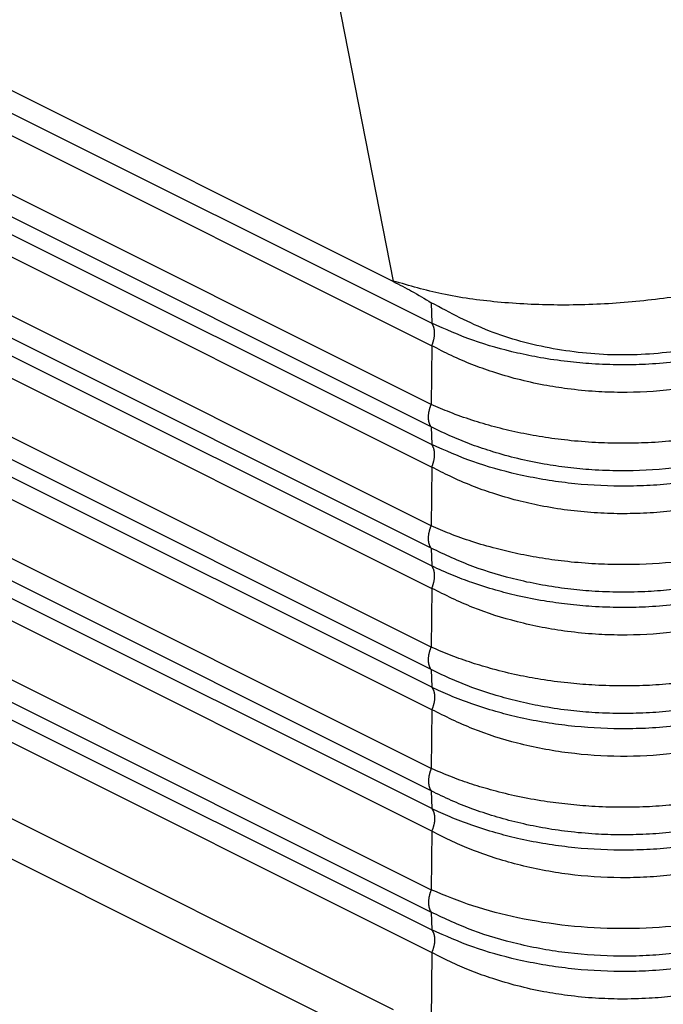
# Model space of a CAD drawing. Units: millimetres. Extents: x -1083 to -786, y 899 to 1109.
# Drawn here: x -824 to -817, y 1021 to 1032 of the extents above; entities that cross this region are included whole.
import ezdxf

# ---------------------------------------------------------------- set-up
doc = ezdxf.new("R2010")
doc.units = ezdxf.units.MM

# ---------------------------------------------------------------- blocks, each defined once
blk = doc.blocks.new('MGVE_16_40__2', base_point=(-1736.12, 2024.799))
at = {"color": 7, "linetype": 'Continuous'}
for p, q in [((-1640.564, 2057.46), (-1716.913, 2095.635)), ((-1716.585, 2094.988), (-1639.739, 2056.566)), ((-1716.585, 2094.508), (-1639.739, 2056.085)), ((-1639.751, 2054.827), (-1717.465, 2093.684)), ((-1639.751, 2054.346), (-1717.465, 2093.203)), ((-1716.585, 2092.39), (-1639.739, 2053.967)), ((-1716.585, 2091.91), (-1639.739, 2053.487)), ((-1639.751, 2052.229), (-1717.465, 2091.086)), ((-1639.751, 2051.748), (-1717.465, 2090.605)), ((-1716.585, 2089.792), (-1639.739, 2051.369)), ((-1716.585, 2089.312), (-1639.739, 2050.889)), ((-1639.751, 2049.63), (-1717.465, 2088.487)), ((-1639.751, 2049.15), (-1717.465, 2088.007)), ((-1639.739, 2048.771), (-1716.585, 2087.194)), ((-1639.739, 2048.291), (-1677.141, 2066.992)), ((-1642.267, 2066.106), (-1640.564, 2057.47)), ((-1639.751, 2047.032), (-1676.541, 2065.428)), ((-1639.751, 2046.552), (-1675.474, 2064.414)), ((-1639.739, 2046.173), (-1673.113, 2062.86)), ((-1639.739, 2045.693), (-1672.666, 2062.156)), ((-1673.076, 2061.097), (-1639.751, 2044.434)), ((-1672.735, 2060.446), (-1639.751, 2043.954)), ((-1671.283, 2059.347), (-1639.739, 2043.575)), ((-1671.064, 2058.757), (-1639.739, 2043.095)), ((-1671.874, 2057.527), (-1640.564, 2041.872)), ((-1640.564, 2057.47), (-1640.564, 2057.46)), ((-1639.752, 2057.006), (-1639.739, 2056.566)), ((-1671.623, 2056.536), (-1640.564, 2041.006)), ((-1639.739, 2056.085), (-1639.751, 2054.827)), ((-1639.751, 2054.346), (-1639.739, 2053.967)), ((-1639.739, 2053.487), (-1639.751, 2052.229)), ((-1639.751, 2051.748), (-1639.739, 2051.369)), ((-1639.739, 2050.889), (-1639.751, 2049.63)), ((-1639.751, 2049.15), (-1639.739, 2048.771)), ((-1639.739, 2048.291), (-1639.751, 2047.032)), ((-1639.751, 2046.552), (-1639.739, 2046.173)), ((-1639.739, 2045.693), (-1639.751, 2044.434)), ((-1639.751, 2043.954), (-1639.739, 2043.575)), ((-1639.739, 2043.095), (-1639.752, 2041.63))]:
    blk.add_line(p, q, dxfattribs=at)
for points, knots in [([(-1630.796, 2058.204), (-1631.147, 2058.051), (-1631.883, 2057.733), (-1633.082, 2057.395), (-1634.368, 2057.138), (-1635.7, 2056.985), (-1637.03, 2056.937), (-1638.306, 2057.001), (-1639.489, 2057.158), (-1640.218, 2057.37), (-1640.564, 2057.47)], [0, 0, 0, 0, 1.148928, 2.403029, 3.726821, 5.080537, 6.422673, 7.712392, 8.911973, 9.989582, 9.989582, 9.989582, 9.989582]), ([(-1640.564, 2057.46), (-1640.432, 2057.392), (-1640.157, 2057.25), (-1639.891, 2057.09), (-1639.752, 2057.006)], [0, 0, 0, 0, 0.4442076, 0.9298955, 0.9298955, 0.9298955, 0.9298955]), ([(-1631.625, 2056.953), (-1632.04, 2056.74), (-1632.878, 2056.308), (-1634.268, 2055.963), (-1635.705, 2055.843), (-1637.138, 2055.982), (-1638.518, 2056.345), (-1639.344, 2056.788), (-1639.752, 2057.006)], [0, 0, 0, 0, 1.39515, 2.821339, 4.262966, 5.702345, 7.12209, 8.507486, 8.507486, 8.507486, 8.507486]), ([(-1631.611, 2056.512), (-1631.744, 2056.454), (-1632.032, 2056.327), (-1632.487, 2056.163), (-1632.977, 2056.016), (-1633.486, 2055.893), (-1634.016, 2055.796), (-1634.579, 2055.723), (-1635.142, 2055.682), (-1635.726, 2055.671), (-1636.282, 2055.691), (-1636.854, 2055.742), (-1637.386, 2055.819), (-1638.066, 2055.957), (-1638.855, 2056.175), (-1639.448, 2056.437), (-1639.739, 2056.566)], [0, 0, 0, 0, 0.436307, 0.942625, 1.450246, 1.969071, 2.513496, 3.066525, 3.670993, 4.204803, 4.817606, 5.34047, 5.925734, 6.430492, 7.421705, 8.373723, 8.373723, 8.373723, 8.373723]), ([(-1639.739, 2056.085), (-1639.737, 2056.09), (-1639.732, 2056.101), (-1639.726, 2056.117), (-1639.72, 2056.134), (-1639.714, 2056.151), (-1639.709, 2056.168), (-1639.704, 2056.185), (-1639.7, 2056.202), (-1639.695, 2056.219), (-1639.692, 2056.236), (-1639.689, 2056.253), (-1639.686, 2056.271), (-1639.684, 2056.288), (-1639.682, 2056.305), (-1639.681, 2056.322), (-1639.68, 2056.338), (-1639.68, 2056.355), (-1639.68, 2056.371), (-1639.681, 2056.387), (-1639.682, 2056.403), (-1639.684, 2056.418), (-1639.686, 2056.433), (-1639.689, 2056.448), (-1639.692, 2056.462), (-1639.695, 2056.475), (-1639.699, 2056.488), (-1639.704, 2056.501), (-1639.709, 2056.513), (-1639.714, 2056.525), (-1639.72, 2056.536), (-1639.726, 2056.546), (-1639.732, 2056.556), (-1639.737, 2056.562), (-1639.739, 2056.566)], [0, 0, 0, 0, 0.0173524, 0.0348278, 0.0524028, 0.0700529, 0.0877531, 0.1054772, 0.1231987, 0.1408907, 0.1585259, 0.1760773, 0.1935182, 0.210822, 0.2279634, 0.2449175, 0.261661, 0.2781719, 0.2944296, 0.3104157, 0.3261134, 0.3415083, 0.3565881, 0.3713431, 0.3857657, 0.3998511, 0.4135968, 0.4270027, 0.4400714, 0.4528075, 0.4652179, 0.4773114, 0.4890989, 0.5005926, 0.5005926, 0.5005926, 0.5005926]), ([(-1631.611, 2056.032), (-1631.762, 2055.957), (-1632.049, 2055.815), (-1632.505, 2055.632), (-1632.976, 2055.472), (-1633.668, 2055.283), (-1634.577, 2055.123), (-1635.502, 2055.074), (-1636.256, 2055.1), (-1636.803, 2055.153), (-1637.362, 2055.242), (-1637.897, 2055.36), (-1638.412, 2055.51), (-1638.883, 2055.681), (-1639.32, 2055.866), (-1639.6, 2056.012), (-1639.739, 2056.085)], [0, 0, 0, 0, 0.505678, 0.959872, 1.473269, 1.996047, 3.110725, 4.235065, 4.768362, 5.371345, 5.882117, 6.465491, 7.015058, 7.490971, 7.966885, 8.437813, 8.437813, 8.437813, 8.437813]), ([(-1639.751, 2054.346), (-1639.753, 2054.349), (-1639.757, 2054.356), (-1639.764, 2054.366), (-1639.77, 2054.376), (-1639.775, 2054.387), (-1639.781, 2054.399), (-1639.786, 2054.411), (-1639.79, 2054.423), (-1639.794, 2054.437), (-1639.798, 2054.45), (-1639.801, 2054.464), (-1639.804, 2054.479), (-1639.806, 2054.494), (-1639.808, 2054.509), (-1639.809, 2054.525), (-1639.81, 2054.541), (-1639.81, 2054.557), (-1639.81, 2054.573), (-1639.809, 2054.59), (-1639.808, 2054.607), (-1639.806, 2054.624), (-1639.804, 2054.641), (-1639.801, 2054.658), (-1639.798, 2054.676), (-1639.794, 2054.693), (-1639.79, 2054.71), (-1639.786, 2054.727), (-1639.781, 2054.744), (-1639.775, 2054.761), (-1639.77, 2054.778), (-1639.764, 2054.794), (-1639.757, 2054.811), (-1639.753, 2054.821), (-1639.751, 2054.827)], [0, 0, 0, 0, 0.0114937, 0.0232812, 0.0353747, 0.0477851, 0.0605212, 0.0735898, 0.0869958, 0.1007415, 0.1148269, 0.1292495, 0.1440045, 0.1590843, 0.1744792, 0.1901769, 0.206163, 0.2224207, 0.2389316, 0.2556751, 0.2726292, 0.2897705, 0.3070744, 0.3245152, 0.3420667, 0.3597019, 0.3773938, 0.3951153, 0.4128395, 0.4305396, 0.4481898, 0.4657648, 0.4832401, 0.5005926, 0.5005926, 0.5005926, 0.5005926]), ([(-1631.623, 2054.773), (-1631.924, 2054.656), (-1632.537, 2054.418), (-1633.343, 2054.225), (-1634.031, 2054.106), (-1634.59, 2054.039), (-1635.159, 2054.001), (-1635.709, 2053.992), (-1636.259, 2054.008), (-1636.814, 2054.053), (-1637.369, 2054.126), (-1637.893, 2054.223), (-1638.396, 2054.343), (-1638.882, 2054.487), (-1639.333, 2054.646), (-1639.619, 2054.77), (-1639.751, 2054.827)], [0, 0, 0, 0, 0.966901, 1.972857, 2.478394, 3.062492, 3.660361, 4.187237, 4.713589, 5.30959, 5.856815, 6.392353, 6.907677, 7.407893, 7.911952, 8.342081, 8.342081, 8.342081, 8.342081]), ([(-1631.623, 2054.293), (-1631.923, 2054.16), (-1632.533, 2053.89), (-1633.533, 2053.615), (-1634.597, 2053.44), (-1635.539, 2053.394), (-1636.285, 2053.421), (-1636.826, 2053.472), (-1637.356, 2053.55), (-1637.89, 2053.661), (-1638.407, 2053.801), (-1638.873, 2053.958), (-1639.316, 2054.133), (-1639.601, 2054.273), (-1639.751, 2054.346)], [0, 0, 0, 0, 0.983417, 1.998229, 3.101001, 4.215652, 4.820277, 5.338562, 5.845974, 6.425107, 6.97473, 7.45025, 7.901044, 8.401681, 8.401681, 8.401681, 8.401681]), ([(-1639.739, 2053.487), (-1639.737, 2053.492), (-1639.732, 2053.503), (-1639.726, 2053.519), (-1639.72, 2053.536), (-1639.714, 2053.553), (-1639.709, 2053.569), (-1639.704, 2053.586), (-1639.7, 2053.604), (-1639.695, 2053.621), (-1639.692, 2053.638), (-1639.689, 2053.655), (-1639.686, 2053.673), (-1639.684, 2053.69), (-1639.682, 2053.707), (-1639.681, 2053.724), (-1639.68, 2053.74), (-1639.68, 2053.757), (-1639.68, 2053.773), (-1639.681, 2053.789), (-1639.682, 2053.805), (-1639.684, 2053.82), (-1639.686, 2053.835), (-1639.689, 2053.849), (-1639.692, 2053.864), (-1639.695, 2053.877), (-1639.699, 2053.89), (-1639.704, 2053.903), (-1639.709, 2053.915), (-1639.714, 2053.927), (-1639.72, 2053.938), (-1639.726, 2053.948), (-1639.732, 2053.958), (-1639.737, 2053.964), (-1639.739, 2053.967)], [0, 0, 0, 0, 0.0173524, 0.0348278, 0.0524028, 0.0700529, 0.0877531, 0.1054772, 0.1231987, 0.1408907, 0.1585259, 0.1760773, 0.1935182, 0.210822, 0.2279634, 0.2449175, 0.261661, 0.2781719, 0.2944296, 0.3104157, 0.3261134, 0.3415083, 0.3565881, 0.3713431, 0.3857657, 0.3998511, 0.4135968, 0.4270027, 0.4400714, 0.4528075, 0.4652179, 0.4773114, 0.4890989, 0.5005926, 0.5005926, 0.5005926, 0.5005926]), ([(-1631.611, 2053.914), (-1631.909, 2053.79), (-1632.515, 2053.536), (-1633.341, 2053.322), (-1634.03, 2053.195), (-1634.583, 2053.125), (-1635.132, 2053.084), (-1635.886, 2053.069), (-1636.815, 2053.124), (-1637.873, 2053.305), (-1638.855, 2053.577), (-1639.448, 2053.839), (-1639.739, 2053.967)], [0, 0, 0, 0, 0.966153, 1.96832, 2.553409, 3.065771, 3.641595, 4.204051, 5.325532, 6.428913, 7.420126, 8.372144, 8.372144, 8.372144, 8.372144]), ([(-1631.611, 2053.434), (-1631.762, 2053.359), (-1632.049, 2053.217), (-1632.505, 2053.034), (-1632.976, 2052.874), (-1633.499, 2052.731), (-1634.029, 2052.622), (-1634.583, 2052.542), (-1635.132, 2052.496), (-1635.699, 2052.482), (-1636.265, 2052.503), (-1636.837, 2052.559), (-1637.387, 2052.648), (-1637.921, 2052.769), (-1638.412, 2052.912), (-1638.893, 2053.086), (-1639.33, 2053.273), (-1639.609, 2053.419), (-1639.739, 2053.487)], [0, 0, 0, 0, 0.505678, 0.959872, 1.473269, 1.996047, 2.583775, 3.097307, 3.673597, 4.236096, 4.797977, 5.372378, 5.959207, 6.466526, 7.016092, 7.492006, 8.000002, 8.438846, 8.438846, 8.438846, 8.438846]), ([(-1639.751, 2051.748), (-1639.753, 2051.751), (-1639.757, 2051.758), (-1639.764, 2051.768), (-1639.77, 2051.778), (-1639.775, 2051.789), (-1639.781, 2051.801), (-1639.786, 2051.813), (-1639.79, 2051.825), (-1639.794, 2051.839), (-1639.798, 2051.852), (-1639.801, 2051.866), (-1639.804, 2051.881), (-1639.806, 2051.896), (-1639.808, 2051.911), (-1639.809, 2051.927), (-1639.81, 2051.943), (-1639.81, 2051.959), (-1639.81, 2051.975), (-1639.809, 2051.992), (-1639.808, 2052.009), (-1639.806, 2052.026), (-1639.804, 2052.043), (-1639.801, 2052.06), (-1639.798, 2052.078), (-1639.794, 2052.095), (-1639.79, 2052.112), (-1639.786, 2052.129), (-1639.781, 2052.146), (-1639.775, 2052.163), (-1639.77, 2052.18), (-1639.764, 2052.196), (-1639.757, 2052.213), (-1639.753, 2052.223), (-1639.751, 2052.229)], [0, 0, 0, 0, 0.0114937, 0.0232812, 0.0353747, 0.0477851, 0.0605212, 0.0735898, 0.0869958, 0.1007415, 0.1148269, 0.1292495, 0.1440045, 0.1590843, 0.1744792, 0.1901769, 0.206163, 0.2224207, 0.2389316, 0.2556751, 0.2726292, 0.2897705, 0.3070744, 0.3245152, 0.3420667, 0.3597019, 0.3773938, 0.3951153, 0.4128395, 0.4305396, 0.4481898, 0.4657648, 0.4832401, 0.5005926, 0.5005926, 0.5005926, 0.5005926]), ([(-1631.623, 2052.175), (-1631.924, 2052.058), (-1632.537, 2051.82), (-1633.536, 2051.58), (-1634.599, 2051.426), (-1635.513, 2051.388), (-1636.259, 2051.41), (-1636.814, 2051.455), (-1637.369, 2051.528), (-1637.88, 2051.623), (-1638.384, 2051.742), (-1638.87, 2051.884), (-1639.333, 2052.048), (-1639.619, 2052.171), (-1639.751, 2052.229)], [0, 0, 0, 0, 0.966901, 1.972857, 3.072218, 4.186545, 4.712897, 5.308898, 5.856123, 6.391661, 6.869051, 7.407199, 7.911258, 8.341387, 8.341387, 8.341387, 8.341387]), ([(-1631.623, 2051.695), (-1631.923, 2051.562), (-1632.532, 2051.291), (-1633.352, 2051.067), (-1634.042, 2050.933), (-1634.575, 2050.86), (-1635.132, 2050.815), (-1635.709, 2050.802), (-1636.285, 2050.823), (-1636.84, 2050.875), (-1637.369, 2050.954), (-1638.052, 2051.098), (-1638.86, 2051.332), (-1639.457, 2051.611), (-1639.751, 2051.748)], [0, 0, 0, 0, 0.983417, 1.998229, 2.540064, 3.091341, 3.611258, 4.216542, 4.821167, 5.339452, 5.887964, 6.426, 7.430983, 8.401695, 8.401695, 8.401695, 8.401695]), ([(-1631.611, 2051.316), (-1631.744, 2051.257), (-1632.032, 2051.131), (-1632.477, 2050.971), (-1632.967, 2050.823), (-1633.489, 2050.696), (-1634.03, 2050.597), (-1634.593, 2050.526), (-1635.142, 2050.486), (-1635.726, 2050.475), (-1636.282, 2050.495), (-1636.828, 2050.544), (-1637.361, 2050.619), (-1637.874, 2050.72), (-1638.39, 2050.852), (-1638.852, 2050.999), (-1639.31, 2051.171), (-1639.591, 2051.301), (-1639.739, 2051.369)], [0, 0, 0, 0, 0.436307, 0.942625, 1.418499, 1.96907, 2.55416, 3.066521, 3.670989, 4.2048, 4.817602, 5.340467, 5.849949, 6.430487, 6.908016, 7.445693, 7.886336, 8.374497, 8.374497, 8.374497, 8.374497]), ([(-1639.739, 2050.889), (-1639.737, 2050.894), (-1639.732, 2050.905), (-1639.726, 2050.921), (-1639.72, 2050.938), (-1639.714, 2050.955), (-1639.709, 2050.971), (-1639.704, 2050.988), (-1639.7, 2051.006), (-1639.695, 2051.023), (-1639.692, 2051.04), (-1639.689, 2051.057), (-1639.686, 2051.074), (-1639.684, 2051.092), (-1639.682, 2051.109), (-1639.681, 2051.126), (-1639.68, 2051.142), (-1639.68, 2051.159), (-1639.68, 2051.175), (-1639.681, 2051.191), (-1639.682, 2051.207), (-1639.684, 2051.222), (-1639.686, 2051.237), (-1639.689, 2051.251), (-1639.692, 2051.265), (-1639.695, 2051.279), (-1639.699, 2051.292), (-1639.704, 2051.305), (-1639.709, 2051.317), (-1639.714, 2051.328), (-1639.72, 2051.34), (-1639.726, 2051.35), (-1639.732, 2051.36), (-1639.737, 2051.366), (-1639.739, 2051.369)], [0, 0, 0, 0, 0.0173524, 0.0348278, 0.0524028, 0.0700529, 0.0877531, 0.1054772, 0.1231987, 0.1408907, 0.1585259, 0.1760773, 0.1935182, 0.210822, 0.2279634, 0.2449175, 0.261661, 0.2781719, 0.2944296, 0.3104157, 0.3261134, 0.3415083, 0.3565881, 0.3713431, 0.3857657, 0.3998511, 0.4135968, 0.4270027, 0.4400714, 0.4528075, 0.4652179, 0.4773114, 0.4890989, 0.5005926, 0.5005926, 0.5005926, 0.5005926]), ([(-1631.611, 2050.836), (-1631.908, 2050.695), (-1632.51, 2050.411), (-1633.508, 2050.117), (-1634.577, 2049.927), (-1635.502, 2049.878), (-1636.256, 2049.904), (-1636.816, 2049.958), (-1637.375, 2050.048), (-1638.056, 2050.202), (-1638.86, 2050.452), (-1639.449, 2050.745), (-1639.739, 2050.889)], [0, 0, 0, 0, 0.983798, 1.995132, 3.10981, 4.23415, 4.767447, 5.37043, 5.921735, 6.464579, 7.465495, 8.435951, 8.435951, 8.435951, 8.435951]), ([(-1639.751, 2049.15), (-1639.753, 2049.153), (-1639.757, 2049.159), (-1639.764, 2049.169), (-1639.77, 2049.18), (-1639.775, 2049.191), (-1639.781, 2049.203), (-1639.786, 2049.215), (-1639.79, 2049.227), (-1639.794, 2049.24), (-1639.798, 2049.254), (-1639.801, 2049.268), (-1639.804, 2049.283), (-1639.806, 2049.298), (-1639.808, 2049.313), (-1639.809, 2049.328), (-1639.81, 2049.344), (-1639.81, 2049.361), (-1639.81, 2049.377), (-1639.809, 2049.394), (-1639.808, 2049.411), (-1639.806, 2049.428), (-1639.804, 2049.445), (-1639.801, 2049.462), (-1639.798, 2049.479), (-1639.794, 2049.497), (-1639.79, 2049.514), (-1639.786, 2049.531), (-1639.781, 2049.548), (-1639.775, 2049.565), (-1639.77, 2049.582), (-1639.764, 2049.598), (-1639.757, 2049.614), (-1639.753, 2049.625), (-1639.751, 2049.63)], [0, 0, 0, 0, 0.0114937, 0.0232812, 0.0353747, 0.0477851, 0.0605212, 0.0735898, 0.0869958, 0.1007415, 0.1148269, 0.1292495, 0.1440045, 0.1590843, 0.1744792, 0.1901769, 0.206163, 0.2224207, 0.2389316, 0.2556751, 0.2726292, 0.2897705, 0.3070744, 0.3245152, 0.3420667, 0.3597019, 0.3773938, 0.3951153, 0.4128395, 0.4305396, 0.4481898, 0.4657648, 0.4832401, 0.5005926, 0.5005926, 0.5005926, 0.5005926]), ([(-1631.623, 2049.577), (-1631.776, 2049.515), (-1632.069, 2049.395), (-1632.541, 2049.239), (-1633.016, 2049.108), (-1633.526, 2048.996), (-1634.042, 2048.908), (-1634.591, 2048.843), (-1635.148, 2048.805), (-1635.725, 2048.795), (-1636.285, 2048.814), (-1636.851, 2048.861), (-1637.38, 2048.932), (-1637.914, 2049.031), (-1638.406, 2049.149), (-1638.881, 2049.291), (-1639.323, 2049.446), (-1639.609, 2049.569), (-1639.751, 2049.63)], [0, 0, 0, 0, 0.497455, 0.947431, 1.491677, 1.97354, 2.51306, 3.063176, 3.630279, 4.187922, 4.792472, 5.310276, 5.891241, 6.393037, 6.938441, 7.408576, 7.879362, 8.342765, 8.342765, 8.342765, 8.342765]), ([(-1631.623, 2049.097), (-1631.757, 2049.034), (-1632.049, 2048.898), (-1632.521, 2048.719), (-1633.015, 2048.563), (-1633.514, 2048.438), (-1634.031, 2048.336), (-1634.579, 2048.261), (-1635.148, 2048.217), (-1635.725, 2048.204), (-1636.285, 2048.225), (-1636.851, 2048.278), (-1637.381, 2048.358), (-1637.892, 2048.466), (-1638.385, 2048.598), (-1638.852, 2048.754), (-1639.316, 2048.937), (-1639.601, 2049.077), (-1639.751, 2049.15)], [0, 0, 0, 0, 0.44559, 0.963899, 1.51385, 1.999077, 2.5068, 3.092188, 3.659711, 4.217391, 4.822016, 5.340301, 5.922694, 6.426848, 6.907819, 7.451988, 7.902783, 8.40342, 8.40342, 8.40342, 8.40342]), ([(-1631.611, 2048.718), (-1631.754, 2048.655), (-1632.042, 2048.529), (-1632.509, 2048.362), (-1632.989, 2048.219), (-1633.511, 2048.094), (-1634.03, 2047.999), (-1634.593, 2047.928), (-1635.142, 2047.888), (-1635.895, 2047.874), (-1636.815, 2047.928), (-1637.705, 2048.079), (-1638.39, 2048.254), (-1638.871, 2048.407), (-1639.329, 2048.58), (-1639.609, 2048.711), (-1639.739, 2048.771)], [0, 0, 0, 0, 0.467318, 0.942626, 1.486773, 1.96907, 2.55416, 3.066521, 3.670989, 4.2048, 5.326281, 6.429662, 6.90719, 7.444867, 7.944176, 8.373672, 8.373672, 8.373672, 8.373672]), ([(-1639.739, 2048.771), (-1639.737, 2048.768), (-1639.732, 2048.762), (-1639.726, 2048.752), (-1639.72, 2048.741), (-1639.714, 2048.73), (-1639.709, 2048.719), (-1639.704, 2048.707), (-1639.699, 2048.694), (-1639.695, 2048.681), (-1639.692, 2048.667), (-1639.689, 2048.653), (-1639.686, 2048.639), (-1639.684, 2048.624), (-1639.682, 2048.609), (-1639.681, 2048.593), (-1639.68, 2048.577), (-1639.68, 2048.561), (-1639.68, 2048.544), (-1639.681, 2048.527), (-1639.682, 2048.511), (-1639.684, 2048.494), (-1639.686, 2048.476), (-1639.689, 2048.459), (-1639.692, 2048.442), (-1639.695, 2048.425), (-1639.7, 2048.407), (-1639.704, 2048.39), (-1639.709, 2048.373), (-1639.714, 2048.356), (-1639.72, 2048.34), (-1639.726, 2048.323), (-1639.732, 2048.307), (-1639.737, 2048.296), (-1639.739, 2048.291)], [0, 0, 0, 0, 0.0114937, 0.0232812, 0.0353747, 0.0477851, 0.0605212, 0.0735898, 0.0869958, 0.1007415, 0.1148269, 0.1292495, 0.1440045, 0.1590843, 0.1744792, 0.1901769, 0.206163, 0.2224207, 0.2389316, 0.2556751, 0.2726292, 0.2897706, 0.3070744, 0.3245153, 0.3420667, 0.3597019, 0.3773938, 0.3951154, 0.4128395, 0.4305396, 0.4481898, 0.4657648, 0.4832401, 0.5005926, 0.5005926, 0.5005926, 0.5005926]), ([(-1631.611, 2048.238), (-1631.908, 2048.097), (-1632.51, 2047.813), (-1633.508, 2047.519), (-1634.577, 2047.329), (-1635.699, 2047.27), (-1636.817, 2047.343), (-1637.876, 2047.547), (-1638.86, 2047.854), (-1639.449, 2048.147), (-1639.739, 2048.291)], [0, 0, 0, 0, 0.983798, 1.995132, 3.10981, 4.23415, 5.356081, 6.463533, 7.464449, 8.434905, 8.434905, 8.434905, 8.434905]), ([(-1639.751, 2047.032), (-1639.753, 2047.027), (-1639.757, 2047.016), (-1639.764, 2047), (-1639.77, 2046.984), (-1639.775, 2046.967), (-1639.781, 2046.95), (-1639.786, 2046.933), (-1639.79, 2046.916), (-1639.794, 2046.899), (-1639.798, 2046.881), (-1639.801, 2046.864), (-1639.804, 2046.847), (-1639.806, 2046.83), (-1639.808, 2046.813), (-1639.809, 2046.796), (-1639.81, 2046.779), (-1639.81, 2046.763), (-1639.81, 2046.746), (-1639.809, 2046.73), (-1639.808, 2046.715), (-1639.806, 2046.699), (-1639.804, 2046.685), (-1639.801, 2046.67), (-1639.798, 2046.656), (-1639.794, 2046.642), (-1639.79, 2046.629), (-1639.786, 2046.617), (-1639.781, 2046.604), (-1639.775, 2046.593), (-1639.77, 2046.582), (-1639.764, 2046.571), (-1639.757, 2046.561), (-1639.753, 2046.555), (-1639.751, 2046.552)], [0, 0, 0, 0, 0.0173524, 0.0348278, 0.0524028, 0.0700529, 0.0877531, 0.1054772, 0.1231987, 0.1408907, 0.1585259, 0.1760773, 0.1935182, 0.210822, 0.2279634, 0.2449175, 0.261661, 0.2781719, 0.2944296, 0.3104157, 0.3261134, 0.3415083, 0.3565881, 0.3713431, 0.3857657, 0.3998511, 0.4135968, 0.4270027, 0.4400714, 0.4528075, 0.4652178, 0.4773114, 0.4890989, 0.5005926, 0.5005926, 0.5005926, 0.5005926]), ([(-1631.623, 2046.979), (-1631.768, 2046.92), (-1632.06, 2046.8), (-1632.511, 2046.651), (-1632.994, 2046.516), (-1633.517, 2046.399), (-1634.056, 2046.308), (-1634.605, 2046.244), (-1635.148, 2046.207), (-1635.725, 2046.197), (-1636.285, 2046.215), (-1636.826, 2046.261), (-1637.355, 2046.33), (-1637.889, 2046.427), (-1638.406, 2046.551), (-1638.872, 2046.69), (-1639.315, 2046.844), (-1639.601, 2046.968), (-1639.751, 2047.032)], [0, 0, 0, 0, 0.470386, 0.947432, 1.422953, 1.973543, 2.554287, 3.063177, 3.630279, 4.187923, 4.792473, 5.310276, 5.816512, 6.393037, 6.938441, 7.408576, 7.852676, 8.342763, 8.342763, 8.342763, 8.342763]), ([(-1631.623, 2046.499), (-1631.776, 2046.427), (-1632.068, 2046.292), (-1632.529, 2046.119), (-1633.003, 2045.969), (-1633.526, 2045.836), (-1634.056, 2045.734), (-1634.604, 2045.661), (-1635.148, 2045.619), (-1635.699, 2045.607), (-1636.259, 2045.625), (-1636.814, 2045.675), (-1637.369, 2045.758), (-1637.894, 2045.868), (-1638.397, 2046.004), (-1638.872, 2046.163), (-1639.324, 2046.343), (-1639.609, 2046.483), (-1639.751, 2046.552)], [0, 0, 0, 0, 0.507567, 0.963898, 1.475253, 1.999079, 2.582238, 3.092189, 3.659712, 4.217392, 4.743796, 5.340303, 5.888815, 6.426851, 6.946065, 7.451994, 7.930652, 8.403428, 8.403428, 8.403428, 8.403428]), ([(-1631.611, 2046.12), (-1631.909, 2045.996), (-1632.515, 2045.742), (-1633.341, 2045.528), (-1634.03, 2045.401), (-1634.583, 2045.331), (-1635.132, 2045.29), (-1635.886, 2045.275), (-1636.815, 2045.33), (-1637.705, 2045.481), (-1638.39, 2045.656), (-1638.871, 2045.808), (-1639.329, 2045.982), (-1639.609, 2046.113), (-1639.739, 2046.173)], [0, 0, 0, 0, 0.966153, 1.96832, 2.553409, 3.065771, 3.641595, 4.204051, 5.325532, 6.428913, 6.906441, 7.444118, 7.943427, 8.372923, 8.372923, 8.372923, 8.372923]), ([(-1639.739, 2046.173), (-1639.737, 2046.17), (-1639.732, 2046.164), (-1639.726, 2046.154), (-1639.72, 2046.143), (-1639.714, 2046.132), (-1639.709, 2046.121), (-1639.704, 2046.109), (-1639.699, 2046.096), (-1639.695, 2046.083), (-1639.692, 2046.069), (-1639.689, 2046.055), (-1639.686, 2046.041), (-1639.684, 2046.026), (-1639.682, 2046.011), (-1639.681, 2045.995), (-1639.68, 2045.979), (-1639.68, 2045.963), (-1639.68, 2045.946), (-1639.681, 2045.929), (-1639.682, 2045.913), (-1639.684, 2045.895), (-1639.686, 2045.878), (-1639.689, 2045.861), (-1639.692, 2045.844), (-1639.695, 2045.827), (-1639.7, 2045.809), (-1639.704, 2045.792), (-1639.709, 2045.775), (-1639.714, 2045.758), (-1639.72, 2045.742), (-1639.726, 2045.725), (-1639.732, 2045.709), (-1639.737, 2045.698), (-1639.739, 2045.693)], [0, 0, 0, 0, 0.0114937, 0.0232812, 0.0353747, 0.0477851, 0.0605212, 0.0735898, 0.0869958, 0.1007415, 0.1148269, 0.1292495, 0.1440045, 0.1590843, 0.1744792, 0.1901769, 0.206163, 0.2224207, 0.2389316, 0.2556751, 0.2726292, 0.2897706, 0.3070744, 0.3245153, 0.3420667, 0.3597019, 0.3773938, 0.3951154, 0.4128395, 0.4305396, 0.4481898, 0.4657648, 0.4832401, 0.5005926, 0.5005926, 0.5005926, 0.5005926]), ([(-1631.611, 2045.64), (-1631.744, 2045.573), (-1632.031, 2045.431), (-1632.486, 2045.246), (-1632.976, 2045.08), (-1633.485, 2044.941), (-1634.016, 2044.83), (-1634.569, 2044.749), (-1635.132, 2044.701), (-1635.886, 2044.684), (-1636.817, 2044.745), (-1637.719, 2044.917), (-1638.402, 2045.115), (-1638.865, 2045.281), (-1639.312, 2045.47), (-1639.592, 2045.616), (-1639.739, 2045.693)], [0, 0, 0, 0, 0.445238, 0.959872, 1.47327, 1.996048, 2.543014, 3.09731, 3.6736, 4.2361, 5.358031, 6.465483, 6.983335, 7.490965, 7.939343, 8.437804, 8.437804, 8.437804, 8.437804]), ([(-1639.751, 2044.434), (-1639.753, 2044.429), (-1639.757, 2044.418), (-1639.764, 2044.402), (-1639.77, 2044.386), (-1639.775, 2044.369), (-1639.781, 2044.352), (-1639.786, 2044.335), (-1639.79, 2044.318), (-1639.794, 2044.301), (-1639.798, 2044.283), (-1639.801, 2044.266), (-1639.804, 2044.249), (-1639.806, 2044.232), (-1639.808, 2044.215), (-1639.809, 2044.198), (-1639.81, 2044.181), (-1639.81, 2044.165), (-1639.81, 2044.148), (-1639.809, 2044.132), (-1639.808, 2044.117), (-1639.806, 2044.101), (-1639.804, 2044.086), (-1639.801, 2044.072), (-1639.798, 2044.058), (-1639.794, 2044.044), (-1639.79, 2044.031), (-1639.786, 2044.019), (-1639.781, 2044.006), (-1639.775, 2043.995), (-1639.77, 2043.984), (-1639.764, 2043.973), (-1639.757, 2043.963), (-1639.753, 2043.957), (-1639.751, 2043.954)], [0, 0, 0, 0, 0.0173524, 0.0348278, 0.0524028, 0.0700529, 0.0877531, 0.1054772, 0.1231987, 0.1408907, 0.1585259, 0.1760773, 0.1935181, 0.210822, 0.2279633, 0.2449175, 0.261661, 0.2781719, 0.2944296, 0.3104157, 0.3261134, 0.3415083, 0.3565881, 0.3713431, 0.3857657, 0.3998511, 0.4135968, 0.4270027, 0.4400714, 0.4528075, 0.4652178, 0.4773114, 0.4890989, 0.5005926, 0.5005926, 0.5005926, 0.5005926]), ([(-1631.623, 2044.381), (-1631.768, 2044.322), (-1632.06, 2044.202), (-1632.511, 2044.053), (-1632.994, 2043.918), (-1633.685, 2043.763), (-1634.599, 2043.633), (-1635.709, 2043.586), (-1636.815, 2043.646), (-1637.87, 2043.814), (-1638.855, 2044.066), (-1639.456, 2044.313), (-1639.751, 2044.434)], [0, 0, 0, 0, 0.470386, 0.947432, 1.422953, 1.973543, 3.072903, 4.18723, 5.29924, 6.391644, 7.387255, 8.34066, 8.34066, 8.34066, 8.34066]), ([(-1631.623, 2043.901), (-1631.757, 2043.838), (-1632.049, 2043.702), (-1632.499, 2043.531), (-1632.993, 2043.373), (-1633.491, 2043.246), (-1634.031, 2043.14), (-1634.579, 2043.065), (-1635.148, 2043.02), (-1635.894, 2043.005), (-1636.817, 2043.061), (-1637.873, 2043.251), (-1638.859, 2043.538), (-1639.457, 2043.817), (-1639.751, 2043.954)], [0, 0, 0, 0, 0.44559, 0.963899, 1.444523, 1.999078, 2.506801, 3.092189, 3.659712, 4.217392, 5.329822, 6.425949, 7.430932, 8.401644, 8.401644, 8.401644, 8.401644]), ([(-1631.611, 2043.522), (-1631.909, 2043.397), (-1632.515, 2043.144), (-1633.317, 2042.936), (-1634.004, 2042.807), (-1634.567, 2042.733), (-1635.142, 2042.692), (-1635.895, 2042.677), (-1636.815, 2042.732), (-1637.873, 2042.913), (-1638.855, 2043.185), (-1639.448, 2043.447), (-1639.739, 2043.575)], [0, 0, 0, 0, 0.966153, 1.96832, 2.477108, 3.065772, 3.67024, 4.20405, 5.325531, 6.428912, 7.420125, 8.372143, 8.372143, 8.372143, 8.372143]), ([(-1639.739, 2043.575), (-1639.737, 2043.572), (-1639.732, 2043.566), (-1639.726, 2043.556), (-1639.72, 2043.545), (-1639.714, 2043.534), (-1639.709, 2043.523), (-1639.704, 2043.511), (-1639.699, 2043.498), (-1639.695, 2043.485), (-1639.692, 2043.471), (-1639.689, 2043.457), (-1639.686, 2043.443), (-1639.684, 2043.428), (-1639.682, 2043.412), (-1639.681, 2043.397), (-1639.68, 2043.381), (-1639.68, 2043.365), (-1639.68, 2043.348), (-1639.681, 2043.331), (-1639.682, 2043.314), (-1639.684, 2043.297), (-1639.686, 2043.28), (-1639.689, 2043.263), (-1639.692, 2043.246), (-1639.695, 2043.229), (-1639.7, 2043.211), (-1639.704, 2043.194), (-1639.709, 2043.177), (-1639.714, 2043.16), (-1639.72, 2043.144), (-1639.726, 2043.127), (-1639.732, 2043.111), (-1639.737, 2043.1), (-1639.739, 2043.095)], [0, 0, 0, 0, 0.0114937, 0.0232812, 0.0353747, 0.0477851, 0.0605212, 0.0735898, 0.0869958, 0.1007415, 0.1148269, 0.1292495, 0.1440045, 0.1590843, 0.1744792, 0.1901769, 0.206163, 0.2224207, 0.2389316, 0.2556751, 0.2726292, 0.2897706, 0.3070744, 0.3245153, 0.3420667, 0.3597019, 0.3773938, 0.3951154, 0.4128395, 0.4305396, 0.4481898, 0.4657648, 0.4832401, 0.5005926, 0.5005926, 0.5005926, 0.5005926]), ([(-1631.611, 2043.042), (-1631.908, 2042.901), (-1632.51, 2042.617), (-1633.339, 2042.373), (-1634.029, 2042.229), (-1634.566, 2042.152), (-1635.115, 2042.104), (-1635.673, 2042.09), (-1636.256, 2042.11), (-1636.803, 2042.163), (-1637.362, 2042.251), (-1637.897, 2042.37), (-1638.412, 2042.52), (-1638.875, 2042.687), (-1639.312, 2042.872), (-1639.592, 2043.018), (-1639.739, 2043.095)], [0, 0, 0, 0, 0.983798, 1.995132, 2.58286, 3.096392, 3.621574, 4.235178, 4.768475, 5.371458, 5.88223, 6.465605, 7.015171, 7.491085, 7.939462, 8.437924, 8.437924, 8.437924, 8.437924])]:
    blk.add_open_spline(points, degree=3, knots=knots, dxfattribs=at)
blk = doc.blocks.new('Assonometria1', base_point=(-1660, 2098.474))
blk.add_blockref('MGVE_16_40__2', (-1736.12, 2024.799))

msp = doc.modelspace()

# ---------------------------------------------------------------- block references
at = {"xscale": 0.5, "yscale": 0.5, "zscale": 0.5}
msp.add_blockref('Assonometria1', (-830, 1049.237), dxfattribs=at)

doc.saveas('drawing.dxf')
